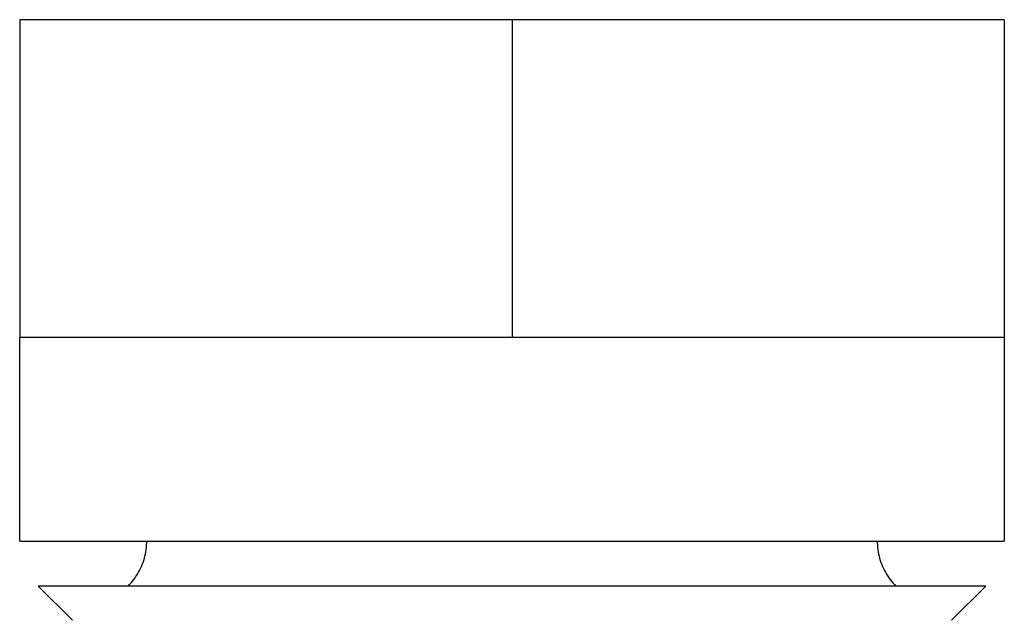
# Model space of a CAD drawing. Units: millimetres. Extents: x -1348 to 2265, y 3126 to 8023.
# Drawn here: x -1260 to -1229, y 5455 to 5474 of the extents above; entities that cross this region are included whole.
import ezdxf

# ---------------------------------------------------------------- set-up
doc = ezdxf.new("R2010")
doc.units = ezdxf.units.MM
doc.header["$LTSCALE"] = 100
doc.layers.add('Make2D$Visible$Curves$3DCOLOR40', color=40, linetype='Continuous', true_color=0xffbf00)

msp = doc.modelspace()

# ---------------------------------------------------------------- linework, layer by layer
at = {"layer": 'Make2D$Visible$Curves$3DCOLOR40'}
for points in [[(-1259.94, 5473.63), (-1259.94, 5463.63)], [(-1244.44, 5473.63), (-1259.94, 5473.63)], [(-1228.94, 5473.63), (-1244.44, 5473.63)], [(-1244.44, 5473.63), (-1244.44, 5463.63)], [(-1228.94, 5473.63), (-1228.94, 5463.63)], [(-1259.94, 5463.63), (-1252.19, 5463.63)], [(-1259.94, 5457.208), (-1259.94, 5463.63)], [(-1252.19, 5463.63), (-1244.44, 5463.63)], [(-1244.44, 5463.63), (-1236.69, 5463.63)], [(-1236.69, 5463.63), (-1228.94, 5463.63)], [(-1228.94, 5463.63), (-1228.94, 5457.208)], [(-1259.94, 5457.208), (-1244.44, 5457.208)], [(-1256.526, 5455.794), (-1256.478, 5455.843), (-1256.432, 5455.894), (-1256.389, 5455.946), (-1256.346, 5456), (-1256.306, 5456.055), (-1256.268, 5456.112), (-1256.231, 5456.169), (-1256.197, 5456.228), (-1256.164, 5456.288), (-1256.134, 5456.349), (-1256.106, 5456.412), (-1256.079, 5456.475), (-1256.056, 5456.539), (-1256.034, 5456.603), (-1256.014, 5456.669), (-1255.997, 5456.735), (-1255.982, 5456.801), (-1255.969, 5456.869), (-1255.959, 5456.936), (-1255.951, 5457.004), (-1255.945, 5457.072), (-1255.941, 5457.14), (-1255.94, 5457.208)], [(-1244.44, 5457.208), (-1231.017, 5457.208)], [(-1232.94, 5457.208), (-1232.939, 5457.14), (-1232.935, 5457.072), (-1232.93, 5457.004), (-1232.921, 5456.936), (-1232.911, 5456.868), (-1232.898, 5456.801), (-1232.883, 5456.735), (-1232.866, 5456.669), (-1232.846, 5456.603), (-1232.825, 5456.539), (-1232.801, 5456.475), (-1232.775, 5456.411), (-1232.746, 5456.349), (-1232.716, 5456.288), (-1232.683, 5456.228), (-1232.649, 5456.169), (-1232.612, 5456.111), (-1232.574, 5456.055), (-1232.534, 5456), (-1232.492, 5455.946), (-1232.448, 5455.894), (-1232.402, 5455.843), (-1232.354, 5455.794)], [(-1231.017, 5457.208), (-1228.94, 5457.208)], [(-1258.276, 5454.716), (-1259.354, 5455.794)], [(-1244.44, 5455.794), (-1259.354, 5455.794)], [(-1229.526, 5455.794), (-1244.44, 5455.794)], [(-1229.526, 5455.794), (-1230.604, 5454.716)]]:
    msp.add_lwpolyline(points, dxfattribs=at)

doc.saveas('drawing.dxf')
